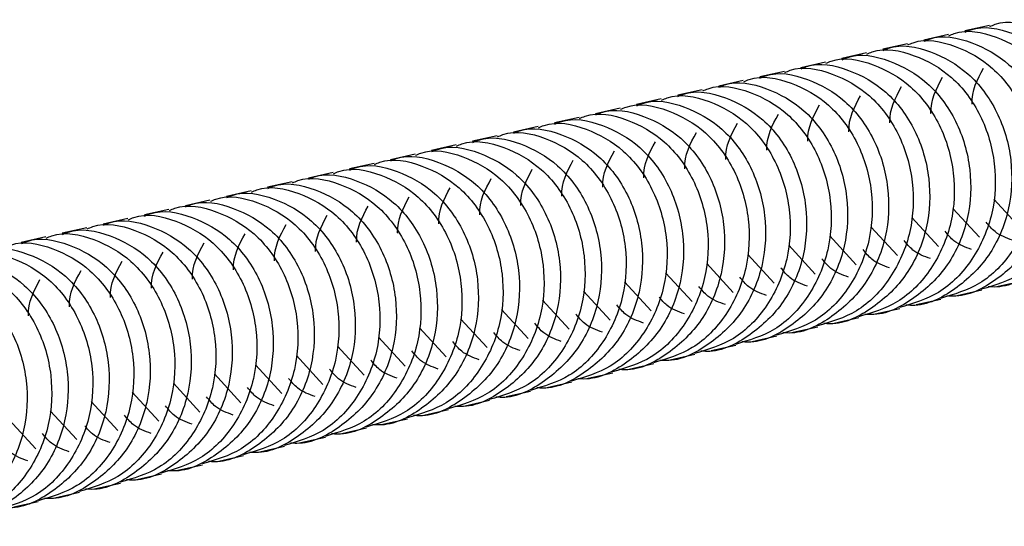
# Paper-space layout '_Back' of a CAD drawing. Units: millimetres. Extents: x -1104 to -219, y 45 to 491.
# Drawn here: x -739 to -681, y 115 to 144 of the extents above; entities that cross this region are included whole.
import ezdxf

# ---------------------------------------------------------------- set-up
doc = ezdxf.new("R2010")
doc.units = ezdxf.units.MM

psp = doc.layouts.new('_Back')

# ---------------------------------------------------------------- linework, layer by layer
at = {"color": 7, "linetype": 'Continuous', "lineweight": 25}
for p, q in [((-681.862, 143.977), (-683.301, 143.654)), ((-684.261, 143.439), (-685.7, 143.117)), ((-686.66, 142.901), (-688.099, 142.579)), ((-689.059, 142.364), (-690.498, 142.041)), ((-691.458, 141.826), (-692.897, 141.503)), ((-693.857, 141.288), (-695.296, 140.965)), ((-696.255, 140.75), (-697.695, 140.427)), ((-698.654, 140.212), (-700.094, 139.889)), ((-701.053, 139.674), (-702.493, 139.351)), ((-703.452, 139.136), (-704.891, 138.814)), ((-705.851, 138.598), (-707.29, 138.276)), ((-708.25, 138.061), (-709.689, 137.738)), ((-710.649, 137.523), (-712.088, 137.2)), ((-713.048, 136.985), (-714.487, 136.662)), ((-717.845, 135.909), (-719.285, 135.586)), ((-715.446, 136.447), (-716.886, 136.124)), ((-720.244, 135.371), (-721.684, 135.049)), ((-722.643, 134.833), (-724.082, 134.511)), ((-725.042, 134.296), (-726.481, 133.973)), ((-727.441, 133.758), (-728.88, 133.435)), ((-680.053, 132.125), (-681.605, 133.816)), ((-729.84, 133.22), (-731.279, 132.897)), ((-682.451, 131.588), (-684.004, 133.278)), ((-732.239, 132.682), (-733.678, 132.359)), ((-684.85, 131.05), (-686.403, 132.741)), ((-734.637, 132.144), (-736.077, 131.821)), ((-687.249, 130.512), (-688.802, 132.203)), ((-737.036, 131.606), (-738.476, 131.283)), ((-689.648, 129.974), (-691.201, 131.665)), ((-692.047, 129.436), (-693.6, 131.127)), ((-694.446, 128.898), (-695.998, 130.589)), ((-696.845, 128.36), (-698.397, 130.051)), ((-701.642, 127.285), (-703.195, 128.975)), ((-699.244, 127.822), (-700.796, 129.513)), ((-681.344, 128.722), (-679.905, 129.045)), ((-704.041, 126.747), (-705.594, 128.438)), ((-683.743, 128.184), (-682.303, 128.507)), ((-706.44, 126.209), (-707.993, 127.9)), ((-686.142, 127.647), (-684.702, 127.969)), ((-708.839, 125.671), (-710.392, 127.362)), ((-688.541, 127.109), (-687.101, 127.431)), ((-711.238, 125.133), (-712.791, 126.824)), ((-690.939, 126.571), (-689.5, 126.894)), ((-713.637, 124.595), (-715.189, 126.286)), ((-693.338, 126.033), (-691.899, 126.356)), ((-716.036, 124.057), (-717.588, 125.748)), ((-695.737, 125.495), (-694.298, 125.818)), ((-718.435, 123.52), (-719.987, 125.21)), ((-698.136, 124.957), (-696.697, 125.28)), ((-720.834, 122.982), (-722.386, 124.673)), ((-700.535, 124.419), (-699.096, 124.742)), ((-723.232, 122.444), (-724.785, 124.135)), ((-702.934, 123.882), (-701.494, 124.204)), ((-725.631, 121.906), (-727.184, 123.597)), ((-705.333, 123.344), (-703.893, 123.666)), ((-728.03, 121.368), (-729.583, 123.059)), ((-707.732, 122.806), (-706.292, 123.129)), ((-730.429, 120.83), (-731.982, 122.521)), ((-710.13, 122.268), (-708.691, 122.591)), ((-732.828, 120.292), (-734.381, 121.983)), ((-714.928, 121.192), (-713.489, 121.515)), ((-712.529, 121.73), (-711.09, 122.053)), ((-737.626, 119.217), (-739.178, 120.907)), ((-735.227, 119.755), (-736.779, 121.445)), ((-717.327, 120.654), (-715.888, 120.977)), ((-719.726, 120.117), (-718.287, 120.439)), ((-722.125, 119.579), (-720.686, 119.901)), ((-724.524, 119.041), (-723.084, 119.363)), ((-726.923, 118.503), (-725.483, 118.826)), ((-729.321, 117.965), (-727.882, 118.288)), ((-731.72, 117.427), (-730.281, 117.75)), ((-734.119, 116.889), (-732.68, 117.212)), ((-736.518, 116.351), (-735.079, 116.674)), ((-738.917, 115.814), (-737.478, 116.136))]:
    psp.add_line(p, q, dxfattribs=at)
for points, knots in [([(-683.286, 143.585), (-683.178, 143.633), (-682.319, 144.013), (-680.488, 143.631), (-678.211, 142.367), (-676.501, 140.078), (-675.662, 137.223), (-675.804, 134.212), (-676.975, 131.476), (-678.997, 129.558), (-680.806, 128.61), (-681.828, 128.688), (-681.947, 128.697)], [0, 0, 0, 0, 0.017628, 0.140753, 0.258922, 0.380959, 0.502996, 0.621166, 0.74429, 0.864209, 0.984127, 1, 1, 1, 1]), ([(-681.84, 143.911), (-681.734, 143.957), (-680.878, 144.336), (-679.049, 143.953), (-676.772, 142.69), (-675.061, 140.4), (-674.223, 137.548), (-674.363, 134.525), (-675.541, 131.835), (-677.479, 129.811), (-679.134, 129.322), (-679.921, 129.09)], [0, 0, 0, 0, 0.01776, 0.144328, 0.265802, 0.391252, 0.516702, 0.638176, 0.764744, 0.888016, 1, 1, 1, 1]), ([(-685.684, 143.047), (-685.577, 143.095), (-684.718, 143.475), (-682.887, 143.093), (-680.61, 141.829), (-678.9, 139.54), (-678.061, 136.685), (-678.203, 133.674), (-679.374, 130.938), (-681.396, 129.02), (-683.205, 128.072), (-684.227, 128.15), (-684.346, 128.159)], [0, 0, 0, 0, 0.017628, 0.140753, 0.258922, 0.380959, 0.502996, 0.621166, 0.74429, 0.864209, 0.984127, 1, 1, 1, 1]), ([(-684.239, 143.373), (-684.133, 143.419), (-683.277, 143.798), (-681.448, 143.415), (-679.171, 142.152), (-677.46, 139.862), (-676.622, 137.01), (-676.762, 133.987), (-677.94, 131.298), (-679.878, 129.274), (-681.533, 128.785), (-682.32, 128.552)], [0, 0, 0, 0, 0.0177601, 0.1443278, 0.2658022, 0.3912521, 0.5167019, 0.6381763, 0.7647441, 0.8880164, 1, 1, 1, 1]), ([(-688.083, 142.51), (-687.976, 142.557), (-687.117, 142.938), (-685.286, 142.555), (-683.009, 141.292), (-681.298, 139.002), (-680.46, 136.147), (-680.601, 133.136), (-681.773, 130.4), (-683.795, 128.482), (-685.603, 127.534), (-686.626, 127.612), (-686.745, 127.621)], [0, 0, 0, 0, 0.017628, 0.140753, 0.258922, 0.380959, 0.502996, 0.621166, 0.74429, 0.864209, 0.984127, 1, 1, 1, 1]), ([(-686.638, 142.835), (-686.532, 142.882), (-685.675, 143.261), (-683.847, 142.877), (-681.57, 141.615), (-679.859, 139.324), (-679.021, 136.472), (-679.161, 133.449), (-680.339, 130.76), (-682.277, 128.736), (-683.931, 128.247), (-684.719, 128.014)], [0, 0, 0, 0, 0.01776, 0.144328, 0.265802, 0.391252, 0.516702, 0.638176, 0.764744, 0.888016, 1, 1, 1, 1]), ([(-690.482, 141.972), (-690.375, 142.019), (-689.516, 142.4), (-687.685, 142.017), (-685.408, 140.754), (-683.697, 138.464), (-682.859, 135.609), (-683, 132.598), (-684.172, 129.863), (-686.194, 127.944), (-688.002, 126.996), (-689.025, 127.074), (-689.144, 127.083)], [0, 0, 0, 0, 0.017628, 0.140753, 0.258922, 0.380959, 0.502996, 0.621166, 0.74429, 0.864209, 0.984127, 1, 1, 1, 1]), ([(-689.036, 142.297), (-688.931, 142.344), (-688.074, 142.723), (-686.246, 142.339), (-683.969, 141.077), (-682.258, 138.786), (-681.42, 135.935), (-681.56, 132.911), (-682.738, 130.222), (-684.676, 128.198), (-686.33, 127.709), (-687.118, 127.476)], [0, 0, 0, 0, 0.0177601, 0.1443278, 0.2658022, 0.3912521, 0.5167019, 0.6381763, 0.7647441, 0.8880164, 1, 1, 1, 1]), ([(-692.881, 141.434), (-692.774, 141.481), (-691.915, 141.862), (-690.084, 141.479), (-687.807, 140.216), (-686.096, 137.926), (-685.258, 135.071), (-685.399, 132.06), (-686.571, 129.325), (-688.592, 127.407), (-690.401, 126.459), (-691.423, 126.536), (-691.543, 126.545)], [0, 0, 0, 0, 0.017628, 0.140753, 0.258922, 0.380959, 0.502996, 0.621166, 0.74429, 0.864209, 0.984127, 1, 1, 1, 1]), ([(-691.435, 141.759), (-691.33, 141.806), (-690.473, 142.185), (-688.644, 141.802), (-686.368, 140.539), (-684.657, 138.248), (-683.819, 135.397), (-683.959, 132.373), (-685.136, 129.684), (-687.074, 127.66), (-688.729, 127.171), (-689.517, 126.938)], [0, 0, 0, 0, 0.01776, 0.144328, 0.265802, 0.391252, 0.516702, 0.638176, 0.764744, 0.888016, 1, 1, 1, 1]), ([(-696.233, 140.684), (-696.128, 140.73), (-695.271, 141.109), (-693.442, 140.726), (-691.165, 139.463), (-689.455, 137.173), (-688.616, 134.321), (-688.756, 131.298), (-689.934, 128.608), (-691.872, 126.584), (-693.527, 126.095), (-694.315, 125.862)], [0, 0, 0, 0, 0.01776, 0.144328, 0.265802, 0.391252, 0.516702, 0.638176, 0.764744, 0.888016, 1, 1, 1, 1]), ([(-695.28, 140.896), (-695.172, 140.944), (-694.314, 141.324), (-692.483, 140.941), (-690.206, 139.678), (-688.495, 137.388), (-687.657, 134.534), (-687.798, 131.522), (-688.97, 128.787), (-690.991, 126.869), (-692.8, 125.921), (-693.822, 125.999), (-693.942, 126.008)], [0, 0, 0, 0, 0.0176282, 0.1407526, 0.2589222, 0.3809591, 0.502996, 0.6211656, 0.74429, 0.8642087, 0.9841273, 1, 1, 1, 1]), ([(-693.834, 141.221), (-693.729, 141.268), (-692.872, 141.647), (-691.043, 141.264), (-688.767, 140.001), (-687.056, 137.71), (-686.218, 134.859), (-686.357, 131.836), (-687.535, 129.146), (-689.473, 127.122), (-691.128, 126.633), (-691.916, 126.4)], [0, 0, 0, 0, 0.01776, 0.144328, 0.265802, 0.391252, 0.516702, 0.638176, 0.764744, 0.888016, 1, 1, 1, 1]), ([(-682.882, 139.361), (-682.882, 139.368), (-682.921, 140.154), (-682.562, 140.819), (-682.207, 141.479)], [0, 0, 0, 0, 0.008332, 1, 1, 1, 1]), ([(-698.632, 140.146), (-698.527, 140.192), (-697.67, 140.571), (-695.841, 140.188), (-693.564, 138.925), (-691.853, 136.635), (-691.015, 133.783), (-691.155, 130.76), (-692.333, 128.07), (-694.271, 126.046), (-695.926, 125.557), (-696.713, 125.325)], [0, 0, 0, 0, 0.01776, 0.144328, 0.265802, 0.391252, 0.516702, 0.638176, 0.764744, 0.888016, 1, 1, 1, 1]), ([(-697.679, 140.358), (-697.571, 140.406), (-696.713, 140.786), (-694.882, 140.403), (-692.605, 139.14), (-690.894, 136.851), (-690.055, 133.996), (-690.197, 130.984), (-691.368, 128.249), (-693.39, 126.331), (-695.199, 125.383), (-696.221, 125.461), (-696.341, 125.47)], [0, 0, 0, 0, 0.017628, 0.140753, 0.258922, 0.380959, 0.502996, 0.621166, 0.74429, 0.864209, 0.984127, 1, 1, 1, 1]), ([(-685.28, 138.823), (-685.281, 138.83), (-685.319, 139.616), (-684.961, 140.281), (-684.606, 140.941)], [0, 0, 0, 0, 0.008332, 1, 1, 1, 1]), ([(-701.031, 139.608), (-700.925, 139.654), (-700.069, 140.033), (-698.24, 139.65), (-695.963, 138.387), (-694.252, 136.097), (-693.414, 133.245), (-693.554, 130.222), (-694.732, 127.533), (-696.67, 125.509), (-698.325, 125.019), (-699.112, 124.787)], [0, 0, 0, 0, 0.01776, 0.144328, 0.265802, 0.391252, 0.516702, 0.638176, 0.764744, 0.888016, 1, 1, 1, 1]), ([(-700.078, 139.82), (-699.97, 139.868), (-699.111, 140.248), (-697.28, 139.866), (-695.004, 138.602), (-693.293, 136.313), (-692.454, 133.458), (-692.596, 130.447), (-693.767, 127.711), (-695.789, 125.793), (-697.598, 124.845), (-698.62, 124.923), (-698.74, 124.932)], [0, 0, 0, 0, 0.017628, 0.140753, 0.258922, 0.380959, 0.502996, 0.621166, 0.74429, 0.864209, 0.984127, 1, 1, 1, 1]), ([(-687.679, 138.285), (-687.68, 138.292), (-687.718, 139.078), (-687.36, 139.743), (-687.004, 140.403)], [0, 0, 0, 0, 0.008332, 1, 1, 1, 1]), ([(-703.43, 139.07), (-703.324, 139.117), (-702.468, 139.495), (-700.639, 139.112), (-698.362, 137.849), (-696.651, 135.559), (-695.813, 132.707), (-695.953, 129.684), (-697.131, 126.995), (-699.069, 124.971), (-700.724, 124.482), (-701.511, 124.249)], [0, 0, 0, 0, 0.01776, 0.144328, 0.265802, 0.391252, 0.516702, 0.638176, 0.764744, 0.888016, 1, 1, 1, 1]), ([(-702.477, 139.282), (-702.369, 139.33), (-701.51, 139.71), (-699.679, 139.328), (-697.402, 138.064), (-695.692, 135.775), (-694.853, 132.92), (-694.995, 129.909), (-696.166, 127.173), (-698.188, 125.255), (-699.997, 124.307), (-701.019, 124.385), (-701.138, 124.394)], [0, 0, 0, 0, 0.0176282, 0.1407526, 0.2589222, 0.3809591, 0.502996, 0.6211656, 0.74429, 0.8642087, 0.9841273, 1, 1, 1, 1]), ([(-692.477, 137.21), (-692.477, 137.216), (-692.516, 138.002), (-692.158, 138.667), (-691.802, 139.327)], [0, 0, 0, 0, 0.008332, 1, 1, 1, 1]), ([(-690.078, 137.748), (-690.079, 137.754), (-690.117, 138.54), (-689.759, 139.205), (-689.403, 139.865)], [0, 0, 0, 0, 0.008332, 1, 1, 1, 1]), ([(-705.829, 138.532), (-705.723, 138.579), (-704.866, 138.958), (-703.038, 138.574), (-700.761, 137.312), (-699.05, 135.021), (-698.212, 132.17), (-698.352, 129.146), (-699.53, 126.457), (-701.468, 124.433), (-703.122, 123.944), (-703.91, 123.711)], [0, 0, 0, 0, 0.0177601, 0.1443278, 0.2658022, 0.3912521, 0.5167019, 0.6381763, 0.7647441, 0.8880164, 1, 1, 1, 1]), ([(-704.876, 138.745), (-704.768, 138.792), (-703.909, 139.172), (-702.078, 138.79), (-699.801, 137.526), (-698.091, 135.237), (-697.252, 132.382), (-697.394, 129.371), (-698.565, 126.635), (-700.587, 124.717), (-702.396, 123.769), (-703.418, 123.847), (-703.537, 123.856)], [0, 0, 0, 0, 0.0176282, 0.1407526, 0.2589222, 0.3809591, 0.502996, 0.6211656, 0.74429, 0.8642087, 0.9841273, 1, 1, 1, 1]), ([(-694.876, 136.672), (-694.876, 136.678), (-694.915, 137.464), (-694.557, 138.13), (-694.201, 138.789)], [0, 0, 0, 0, 0.008332, 1, 1, 1, 1]), ([(-708.227, 137.994), (-708.122, 138.041), (-707.265, 138.42), (-705.437, 138.036), (-703.16, 136.774), (-701.449, 134.483), (-700.611, 131.632), (-700.751, 128.608), (-701.929, 125.919), (-703.867, 123.895), (-705.521, 123.406), (-706.309, 123.173)], [0, 0, 0, 0, 0.01776, 0.144328, 0.265802, 0.391252, 0.516702, 0.638176, 0.764744, 0.888016, 1, 1, 1, 1]), ([(-707.274, 138.207), (-707.167, 138.254), (-706.308, 138.635), (-704.477, 138.252), (-702.2, 136.989), (-700.489, 134.699), (-699.651, 131.844), (-699.792, 128.833), (-700.964, 126.097), (-702.986, 124.179), (-704.795, 123.231), (-705.817, 123.309), (-705.936, 123.318)], [0, 0, 0, 0, 0.017628, 0.140753, 0.258922, 0.380959, 0.502996, 0.621166, 0.74429, 0.864209, 0.984127, 1, 1, 1, 1]), ([(-697.275, 136.134), (-697.275, 136.141), (-697.314, 136.926), (-696.955, 137.592), (-696.6, 138.251)], [0, 0, 0, 0, 0.008332, 1, 1, 1, 1]), ([(-710.626, 137.456), (-710.521, 137.503), (-709.664, 137.882), (-707.835, 137.499), (-705.559, 136.236), (-703.848, 133.945), (-703.01, 131.094), (-703.15, 128.07), (-704.327, 125.381), (-706.265, 123.357), (-707.92, 122.868), (-708.708, 122.635)], [0, 0, 0, 0, 0.0177601, 0.1443278, 0.2658022, 0.3912521, 0.5167019, 0.6381763, 0.7647441, 0.8880164, 1, 1, 1, 1]), ([(-709.673, 137.669), (-709.566, 137.716), (-708.707, 138.097), (-706.876, 137.714), (-704.599, 136.451), (-702.888, 134.161), (-702.05, 131.306), (-702.191, 128.295), (-703.363, 125.56), (-705.385, 123.642), (-707.193, 122.693), (-708.216, 122.771), (-708.335, 122.78)], [0, 0, 0, 0, 0.017628, 0.140753, 0.258922, 0.380959, 0.502996, 0.621166, 0.74429, 0.864209, 0.984127, 1, 1, 1, 1]), ([(-699.674, 135.596), (-699.674, 135.603), (-699.713, 136.389), (-699.354, 137.054), (-698.999, 137.714)], [0, 0, 0, 0, 0.008332, 1, 1, 1, 1]), ([(-713.025, 136.918), (-712.92, 136.965), (-712.063, 137.344), (-710.234, 136.961), (-707.958, 135.698), (-706.247, 133.408), (-705.409, 130.556), (-705.548, 127.533), (-706.726, 124.843), (-708.664, 122.819), (-710.319, 122.33), (-711.107, 122.097)], [0, 0, 0, 0, 0.01776, 0.144328, 0.265802, 0.391252, 0.516702, 0.638176, 0.764744, 0.888016, 1, 1, 1, 1]), ([(-712.072, 137.131), (-711.965, 137.179), (-711.106, 137.559), (-709.275, 137.176), (-706.998, 135.913), (-705.287, 133.623), (-704.449, 130.769), (-704.59, 127.757), (-705.762, 125.022), (-707.783, 123.104), (-709.592, 122.156), (-710.615, 122.233), (-710.734, 122.243)], [0, 0, 0, 0, 0.017628, 0.140753, 0.258922, 0.380959, 0.502996, 0.621166, 0.74429, 0.864209, 0.984127, 1, 1, 1, 1]), ([(-702.073, 135.058), (-702.073, 135.065), (-702.112, 135.851), (-701.753, 136.516), (-701.398, 137.176)], [0, 0, 0, 0, 0.008332, 1, 1, 1, 1]), ([(-716.87, 136.055), (-716.762, 136.103), (-715.904, 136.483), (-714.073, 136.101), (-711.796, 134.837), (-710.085, 132.548), (-709.246, 129.693), (-709.388, 126.681), (-710.56, 123.946), (-712.581, 122.028), (-714.39, 121.08), (-715.412, 121.158), (-715.532, 121.167)], [0, 0, 0, 0, 0.0176282, 0.1407526, 0.2589222, 0.3809591, 0.502996, 0.6211656, 0.74429, 0.8642087, 0.9841273, 1, 1, 1, 1]), ([(-715.424, 136.381), (-715.319, 136.427), (-714.462, 136.806), (-712.633, 136.423), (-710.356, 135.16), (-708.646, 132.87), (-707.807, 130.018), (-707.947, 126.995), (-709.125, 124.305), (-711.063, 122.281), (-712.718, 121.792), (-713.506, 121.559)], [0, 0, 0, 0, 0.01776, 0.144328, 0.265802, 0.391252, 0.516702, 0.638176, 0.764744, 0.888016, 1, 1, 1, 1]), ([(-714.471, 136.593), (-714.363, 136.641), (-713.505, 137.021), (-711.674, 136.638), (-709.397, 135.375), (-707.686, 133.086), (-706.848, 130.231), (-706.989, 127.219), (-708.161, 124.484), (-710.182, 122.566), (-711.991, 121.618), (-713.013, 121.696), (-713.133, 121.705)], [0, 0, 0, 0, 0.017628, 0.140753, 0.258922, 0.380959, 0.502996, 0.621166, 0.74429, 0.864209, 0.984127, 1, 1, 1, 1]), ([(-704.472, 134.52), (-704.472, 134.527), (-704.51, 135.313), (-704.152, 135.978), (-703.797, 136.638)], [0, 0, 0, 0, 0.008332, 1, 1, 1, 1]), ([(-719.269, 135.517), (-719.161, 135.565), (-718.302, 135.945), (-716.471, 135.563), (-714.195, 134.299), (-712.484, 132.01), (-711.645, 129.155), (-711.787, 126.144), (-712.958, 123.408), (-714.98, 121.49), (-716.789, 120.542), (-717.811, 120.62), (-717.931, 120.629)], [0, 0, 0, 0, 0.017628, 0.140753, 0.258922, 0.380959, 0.502996, 0.621166, 0.74429, 0.864209, 0.984127, 1, 1, 1, 1]), ([(-717.823, 135.843), (-717.718, 135.889), (-716.861, 136.268), (-715.032, 135.885), (-712.755, 134.622), (-711.044, 132.332), (-710.206, 129.48), (-710.346, 126.457), (-711.524, 123.767), (-713.462, 121.743), (-715.117, 121.254), (-715.904, 121.022)], [0, 0, 0, 0, 0.01776, 0.144328, 0.265802, 0.391252, 0.516702, 0.638176, 0.764744, 0.888016, 1, 1, 1, 1]), ([(-706.87, 133.983), (-706.871, 133.989), (-706.909, 134.775), (-706.551, 135.44), (-706.196, 136.1)], [0, 0, 0, 0, 0.008332, 1, 1, 1, 1]), ([(-721.668, 134.979), (-721.56, 135.027), (-720.701, 135.407), (-718.87, 135.025), (-716.593, 133.761), (-714.883, 131.472), (-714.044, 128.617), (-714.186, 125.606), (-715.357, 122.87), (-717.379, 120.952), (-719.188, 120.004), (-720.21, 120.082), (-720.33, 120.091)], [0, 0, 0, 0, 0.017628, 0.140753, 0.258922, 0.380959, 0.502996, 0.621166, 0.74429, 0.864209, 0.984127, 1, 1, 1, 1]), ([(-720.222, 135.305), (-720.116, 135.351), (-719.26, 135.73), (-717.431, 135.347), (-715.154, 134.084), (-713.443, 131.794), (-712.605, 128.942), (-712.745, 125.919), (-713.923, 123.23), (-715.861, 121.206), (-717.516, 120.717), (-718.303, 120.484)], [0, 0, 0, 0, 0.01776, 0.144328, 0.265802, 0.391252, 0.516702, 0.638176, 0.764744, 0.888016, 1, 1, 1, 1]), ([(-709.269, 133.445), (-709.27, 133.451), (-709.308, 134.237), (-708.95, 134.902), (-708.594, 135.562)], [0, 0, 0, 0, 0.008332, 1, 1, 1, 1]), ([(-724.067, 134.442), (-723.959, 134.489), (-723.1, 134.87), (-721.269, 134.487), (-718.992, 133.224), (-717.282, 130.934), (-716.443, 128.079), (-716.585, 125.068), (-717.756, 122.332), (-719.778, 120.414), (-721.587, 119.466), (-722.609, 119.544), (-722.728, 119.553)], [0, 0, 0, 0, 0.017628, 0.140753, 0.258922, 0.380959, 0.502996, 0.621166, 0.74429, 0.864209, 0.984127, 1, 1, 1, 1]), ([(-722.621, 134.767), (-722.515, 134.814), (-721.659, 135.193), (-719.83, 134.809), (-717.553, 133.547), (-715.842, 131.256), (-715.004, 128.405), (-715.144, 125.381), (-716.322, 122.692), (-718.26, 120.668), (-719.915, 120.179), (-720.702, 119.946)], [0, 0, 0, 0, 0.01776, 0.144328, 0.265802, 0.391252, 0.516702, 0.638176, 0.764744, 0.888016, 1, 1, 1, 1]), ([(-711.668, 132.907), (-711.668, 132.913), (-711.707, 133.699), (-711.349, 134.365), (-710.993, 135.024)], [0, 0, 0, 0, 0.008332, 1, 1, 1, 1]), ([(-726.465, 133.904), (-726.358, 133.951), (-725.499, 134.332), (-723.668, 133.949), (-721.391, 132.686), (-719.68, 130.396), (-718.842, 127.541), (-718.983, 124.53), (-720.155, 121.795), (-722.177, 119.877), (-723.986, 118.928), (-725.008, 119.006), (-725.127, 119.015)], [0, 0, 0, 0, 0.017628, 0.140753, 0.258922, 0.380959, 0.502996, 0.621166, 0.74429, 0.864209, 0.984127, 1, 1, 1, 1]), ([(-725.02, 134.229), (-724.914, 134.276), (-724.057, 134.655), (-722.229, 134.271), (-719.952, 133.009), (-718.241, 130.718), (-717.403, 127.867), (-717.543, 124.843), (-718.721, 122.154), (-720.659, 120.13), (-722.313, 119.641), (-723.101, 119.408)], [0, 0, 0, 0, 0.01776, 0.144328, 0.265802, 0.391252, 0.516702, 0.638176, 0.764744, 0.888016, 1, 1, 1, 1]), ([(-714.067, 132.369), (-714.067, 132.375), (-714.106, 133.161), (-713.748, 133.827), (-713.392, 134.486)], [0, 0, 0, 0, 0.008332, 1, 1, 1, 1]), ([(-728.864, 133.366), (-728.757, 133.413), (-727.898, 133.794), (-726.067, 133.411), (-723.79, 132.148), (-722.079, 129.858), (-721.241, 127.003), (-721.382, 123.992), (-722.554, 121.257), (-724.576, 119.339), (-726.384, 118.391), (-727.407, 118.468), (-727.526, 118.477)], [0, 0, 0, 0, 0.0176282, 0.1407526, 0.2589222, 0.3809591, 0.502996, 0.6211656, 0.74429, 0.8642087, 0.9841273, 1, 1, 1, 1]), ([(-727.418, 133.691), (-727.313, 133.738), (-726.456, 134.117), (-724.628, 133.734), (-722.351, 132.471), (-720.64, 130.18), (-719.802, 127.329), (-719.942, 124.305), (-721.12, 121.616), (-723.058, 119.592), (-724.712, 119.103), (-725.5, 118.87)], [0, 0, 0, 0, 0.01776, 0.144328, 0.265802, 0.391252, 0.516702, 0.638176, 0.764744, 0.888016, 1, 1, 1, 1]), ([(-716.466, 131.831), (-716.466, 131.838), (-716.505, 132.624), (-716.146, 133.289), (-715.791, 133.948)], [0, 0, 0, 0, 0.008332, 1, 1, 1, 1]), ([(-732.216, 132.616), (-732.111, 132.662), (-731.254, 133.041), (-729.425, 132.658), (-727.149, 131.395), (-725.438, 129.105), (-724.6, 126.253), (-724.739, 123.23), (-725.917, 120.54), (-727.855, 118.516), (-729.51, 118.027), (-730.298, 117.794)], [0, 0, 0, 0, 0.01776, 0.144328, 0.265802, 0.391252, 0.516702, 0.638176, 0.764744, 0.888016, 1, 1, 1, 1]), ([(-731.263, 132.828), (-731.156, 132.876), (-730.297, 133.256), (-728.466, 132.873), (-726.189, 131.61), (-724.478, 129.32), (-723.64, 126.466), (-723.781, 123.454), (-724.953, 120.719), (-726.975, 118.801), (-728.783, 117.853), (-729.806, 117.931), (-729.925, 117.94)], [0, 0, 0, 0, 0.017628, 0.140753, 0.258922, 0.380959, 0.502996, 0.621166, 0.74429, 0.864209, 0.984127, 1, 1, 1, 1]), ([(-729.817, 133.153), (-729.712, 133.2), (-728.855, 133.579), (-727.026, 133.196), (-724.75, 131.933), (-723.039, 129.642), (-722.201, 126.791), (-722.341, 123.768), (-723.518, 121.078), (-725.457, 119.054), (-727.111, 118.565), (-727.899, 118.332)], [0, 0, 0, 0, 0.0177601, 0.1443278, 0.2658022, 0.3912521, 0.5167019, 0.6381763, 0.7647441, 0.8880164, 1, 1, 1, 1]), ([(-718.865, 131.293), (-718.865, 131.3), (-718.904, 132.086), (-718.545, 132.751), (-718.19, 133.411)], [0, 0, 0, 0, 0.008332, 1, 1, 1, 1]), ([(-734.615, 132.078), (-734.51, 132.124), (-733.653, 132.503), (-731.824, 132.12), (-729.547, 130.857), (-727.837, 128.567), (-726.998, 125.715), (-727.138, 122.692), (-728.316, 120.002), (-730.254, 117.978), (-731.909, 117.489), (-732.697, 117.257)], [0, 0, 0, 0, 0.01776, 0.144328, 0.265802, 0.391252, 0.516702, 0.638176, 0.764744, 0.888016, 1, 1, 1, 1]), ([(-733.662, 132.29), (-733.554, 132.338), (-732.696, 132.718), (-730.865, 132.335), (-728.588, 131.072), (-726.877, 128.783), (-726.039, 125.928), (-726.18, 122.916), (-727.352, 120.181), (-729.373, 118.263), (-731.182, 117.315), (-732.204, 117.393), (-732.324, 117.402)], [0, 0, 0, 0, 0.017628, 0.140753, 0.258922, 0.380959, 0.502996, 0.621166, 0.74429, 0.864209, 0.984127, 1, 1, 1, 1]), ([(-721.264, 130.755), (-721.264, 130.762), (-721.303, 131.548), (-720.944, 132.213), (-720.589, 132.873)], [0, 0, 0, 0, 0.008332, 1, 1, 1, 1]), ([(-680.51, 131.412), (-680.875, 131.544), (-681.477, 131.76), (-681.896, 132.275), (-682.061, 132.477)], [0, 0, 0, 0, 0.607132, 1, 1, 1, 1]), ([(-737.014, 131.54), (-736.909, 131.586), (-736.052, 131.965), (-734.223, 131.582), (-731.946, 130.319), (-730.235, 128.029), (-729.397, 125.177), (-729.537, 122.154), (-730.715, 119.465), (-732.653, 117.441), (-734.308, 116.951), (-735.096, 116.719)], [0, 0, 0, 0, 0.01776, 0.144328, 0.265802, 0.391252, 0.516702, 0.638176, 0.764744, 0.888016, 1, 1, 1, 1]), ([(-736.061, 131.752), (-735.953, 131.8), (-735.095, 132.18), (-733.264, 131.798), (-730.987, 130.534), (-729.276, 128.245), (-728.437, 125.39), (-728.579, 122.379), (-729.751, 119.643), (-731.772, 117.725), (-733.581, 116.777), (-734.603, 116.855), (-734.723, 116.864)], [0, 0, 0, 0, 0.017628, 0.140753, 0.258922, 0.380959, 0.502996, 0.621166, 0.74429, 0.864209, 0.984127, 1, 1, 1, 1]), ([(-723.663, 130.217), (-723.663, 130.224), (-723.701, 131.01), (-723.343, 131.675), (-722.988, 132.335)], [0, 0, 0, 0, 0.008332, 1, 1, 1, 1]), ([(-682.908, 130.875), (-683.274, 131.006), (-683.875, 131.222), (-684.295, 131.737), (-684.46, 131.939)], [0, 0, 0, 0, 0.607132, 1, 1, 1, 1]), ([(-739.413, 131.002), (-739.307, 131.049), (-738.451, 131.428), (-736.622, 131.044), (-734.345, 129.781), (-732.634, 127.491), (-731.796, 124.639), (-731.936, 121.616), (-733.114, 118.927), (-735.052, 116.903), (-736.707, 116.414), (-737.494, 116.181)], [0, 0, 0, 0, 0.01776, 0.144328, 0.265802, 0.391252, 0.516702, 0.638176, 0.764744, 0.888016, 1, 1, 1, 1]), ([(-738.46, 131.214), (-738.352, 131.262), (-737.493, 131.642), (-735.662, 131.26), (-733.386, 129.996), (-731.675, 127.707), (-730.836, 124.852), (-730.978, 121.841), (-732.149, 119.105), (-734.171, 117.187), (-735.98, 116.239), (-737.002, 116.317), (-737.122, 116.326)], [0, 0, 0, 0, 0.017628, 0.140753, 0.258922, 0.380959, 0.502996, 0.621166, 0.74429, 0.864209, 0.984127, 1, 1, 1, 1]), ([(-726.061, 129.68), (-726.062, 129.686), (-726.1, 130.472), (-725.742, 131.137), (-725.387, 131.797)], [0, 0, 0, 0, 0.008332, 1, 1, 1, 1]), ([(-685.307, 130.337), (-685.673, 130.468), (-686.274, 130.684), (-686.694, 131.199), (-686.858, 131.401)], [0, 0, 0, 0, 0.607132, 1, 1, 1, 1]), ([(-741.812, 130.464), (-741.706, 130.511), (-740.85, 130.89), (-739.021, 130.506), (-736.744, 129.244), (-735.033, 126.953), (-734.195, 124.102), (-734.335, 121.078), (-735.513, 118.389), (-737.451, 116.365), (-739.106, 115.876), (-739.893, 115.643)], [0, 0, 0, 0, 0.0177601, 0.1443278, 0.2658022, 0.3912521, 0.5167019, 0.6381763, 0.7647441, 0.8880164, 1, 1, 1, 1]), ([(-740.859, 130.677), (-740.751, 130.724), (-739.892, 131.104), (-738.061, 130.722), (-735.784, 129.458), (-734.074, 127.169), (-733.235, 124.314), (-733.377, 121.303), (-734.548, 118.567), (-736.57, 116.649), (-738.379, 115.701), (-739.401, 115.779), (-739.521, 115.788)], [0, 0, 0, 0, 0.017628, 0.140753, 0.258922, 0.380959, 0.502996, 0.621166, 0.74429, 0.864209, 0.984127, 1, 1, 1, 1]), ([(-730.859, 128.604), (-730.859, 128.61), (-730.898, 129.396), (-730.54, 130.062), (-730.184, 130.721)], [0, 0, 0, 0, 0.008332, 1, 1, 1, 1]), ([(-728.46, 129.142), (-728.461, 129.148), (-728.499, 129.934), (-728.141, 130.599), (-727.785, 131.259)], [0, 0, 0, 0, 0.008332, 1, 1, 1, 1]), ([(-687.706, 129.799), (-688.071, 129.93), (-688.673, 130.146), (-689.093, 130.661), (-689.257, 130.863)], [0, 0, 0, 0, 0.607132, 1, 1, 1, 1]), ([(-744.211, 129.926), (-744.105, 129.973), (-743.248, 130.352), (-741.42, 129.969), (-739.143, 128.706), (-737.432, 126.415), (-736.594, 123.564), (-736.734, 120.54), (-737.912, 117.851), (-739.85, 115.827), (-741.504, 115.338), (-742.292, 115.105)], [0, 0, 0, 0, 0.0177601, 0.1443278, 0.2658022, 0.3912521, 0.5167019, 0.6381763, 0.7647441, 0.8880164, 1, 1, 1, 1]), ([(-743.258, 130.139), (-743.15, 130.186), (-742.291, 130.567), (-740.46, 130.184), (-738.183, 128.921), (-736.473, 126.631), (-735.634, 123.776), (-735.776, 120.765), (-736.947, 118.029), (-738.969, 116.111), (-740.778, 115.163), (-741.8, 115.241), (-741.919, 115.25)], [0, 0, 0, 0, 0.017628, 0.140753, 0.258922, 0.380959, 0.502996, 0.621166, 0.74429, 0.864209, 0.984127, 1, 1, 1, 1]), ([(-733.258, 128.066), (-733.258, 128.073), (-733.297, 128.858), (-732.939, 129.524), (-732.583, 130.183)], [0, 0, 0, 0, 0.008332, 1, 1, 1, 1]), ([(-690.105, 129.261), (-690.47, 129.392), (-691.072, 129.608), (-691.491, 130.123), (-691.656, 130.326)], [0, 0, 0, 0, 0.607132, 1, 1, 1, 1]), ([(-745.656, 129.601), (-745.549, 129.648), (-744.69, 130.029), (-742.859, 129.646), (-740.582, 128.383), (-738.872, 126.093), (-738.033, 123.238), (-738.174, 120.227), (-739.346, 117.492), (-741.368, 115.574), (-743.177, 114.625), (-744.199, 114.703), (-744.318, 114.712)], [0, 0, 0, 0, 0.017628, 0.140753, 0.258922, 0.380959, 0.502996, 0.621166, 0.74429, 0.864209, 0.984127, 1, 1, 1, 1]), ([(-735.657, 127.528), (-735.657, 127.535), (-735.696, 128.321), (-735.337, 128.986), (-734.982, 129.646)], [0, 0, 0, 0, 0.008332, 1, 1, 1, 1]), ([(-692.504, 128.723), (-692.869, 128.854), (-693.471, 129.07), (-693.89, 129.585), (-694.055, 129.788)], [0, 0, 0, 0, 0.607132, 1, 1, 1, 1]), ([(-738.056, 126.99), (-738.056, 126.997), (-738.095, 127.783), (-737.736, 128.448), (-737.381, 129.108)], [0, 0, 0, 0, 0.008332, 1, 1, 1, 1]), ([(-694.903, 128.185), (-695.268, 128.316), (-695.87, 128.533), (-696.289, 129.048), (-696.454, 129.25)], [0, 0, 0, 0, 0.607132, 1, 1, 1, 1]), ([(-697.302, 127.647), (-697.667, 127.779), (-698.269, 127.995), (-698.688, 128.51), (-698.853, 128.712)], [0, 0, 0, 0, 0.607132, 1, 1, 1, 1]), ([(-699.701, 127.109), (-700.067, 127.238), (-700.637, 127.439), (-701.035, 127.922), (-701.177, 128.094)], [0, 0, 0, 0, 0.6434166, 1, 1, 1, 1]), ([(-702.099, 126.572), (-702.465, 126.703), (-703.066, 126.919), (-703.486, 127.434), (-703.651, 127.636)], [0, 0, 0, 0, 0.607132, 1, 1, 1, 1]), ([(-704.498, 126.034), (-704.864, 126.165), (-705.465, 126.381), (-705.885, 126.896), (-706.049, 127.098)], [0, 0, 0, 0, 0.607132, 1, 1, 1, 1]), ([(-706.897, 125.496), (-707.263, 125.627), (-707.864, 125.843), (-708.284, 126.358), (-708.448, 126.561)], [0, 0, 0, 0, 0.607132, 1, 1, 1, 1]), ([(-709.296, 124.958), (-709.661, 125.089), (-710.263, 125.305), (-710.682, 125.82), (-710.847, 126.023)], [0, 0, 0, 0, 0.607132, 1, 1, 1, 1]), ([(-714.094, 123.882), (-714.459, 124.013), (-715.061, 124.23), (-715.48, 124.745), (-715.645, 124.947)], [0, 0, 0, 0, 0.607132, 1, 1, 1, 1]), ([(-711.695, 124.42), (-712.06, 124.551), (-712.662, 124.767), (-713.081, 125.282), (-713.246, 125.485)], [0, 0, 0, 0, 0.607132, 1, 1, 1, 1]), ([(-716.493, 123.344), (-716.858, 123.476), (-717.46, 123.692), (-717.879, 124.207), (-718.044, 124.409)], [0, 0, 0, 0, 0.607132, 1, 1, 1, 1]), ([(-718.892, 122.807), (-719.257, 122.938), (-719.859, 123.154), (-720.278, 123.669), (-720.443, 123.871)], [0, 0, 0, 0, 0.607132, 1, 1, 1, 1]), ([(-721.29, 122.269), (-721.656, 122.4), (-722.258, 122.616), (-722.677, 123.131), (-722.842, 123.333)], [0, 0, 0, 0, 0.607132, 1, 1, 1, 1]), ([(-723.689, 121.731), (-724.055, 121.862), (-724.656, 122.078), (-725.076, 122.593), (-725.241, 122.795)], [0, 0, 0, 0, 0.607132, 1, 1, 1, 1]), ([(-726.088, 121.193), (-726.454, 121.324), (-727.055, 121.54), (-727.475, 122.055), (-727.639, 122.258)], [0, 0, 0, 0, 0.607132, 1, 1, 1, 1]), ([(-728.487, 120.655), (-728.852, 120.786), (-729.454, 121.002), (-729.874, 121.517), (-730.038, 121.72)], [0, 0, 0, 0, 0.607132, 1, 1, 1, 1]), ([(-730.886, 120.117), (-731.251, 120.248), (-731.853, 120.465), (-732.272, 120.98), (-732.437, 121.182)], [0, 0, 0, 0, 0.607132, 1, 1, 1, 1]), ([(-733.285, 119.579), (-733.652, 119.708), (-734.221, 119.909), (-734.619, 120.391), (-734.761, 120.563)], [0, 0, 0, 0, 0.643417, 1, 1, 1, 1]), ([(-735.684, 119.041), (-736.049, 119.173), (-736.651, 119.389), (-737.07, 119.904), (-737.235, 120.106)], [0, 0, 0, 0, 0.607132, 1, 1, 1, 1]), ([(-738.083, 118.504), (-738.448, 118.635), (-739.05, 118.851), (-739.469, 119.366), (-739.634, 119.568)], [0, 0, 0, 0, 0.607132, 1, 1, 1, 1])]:
    psp.add_open_spline(points, degree=3, knots=knots, dxfattribs=at)

doc.saveas('drawing.dxf')
